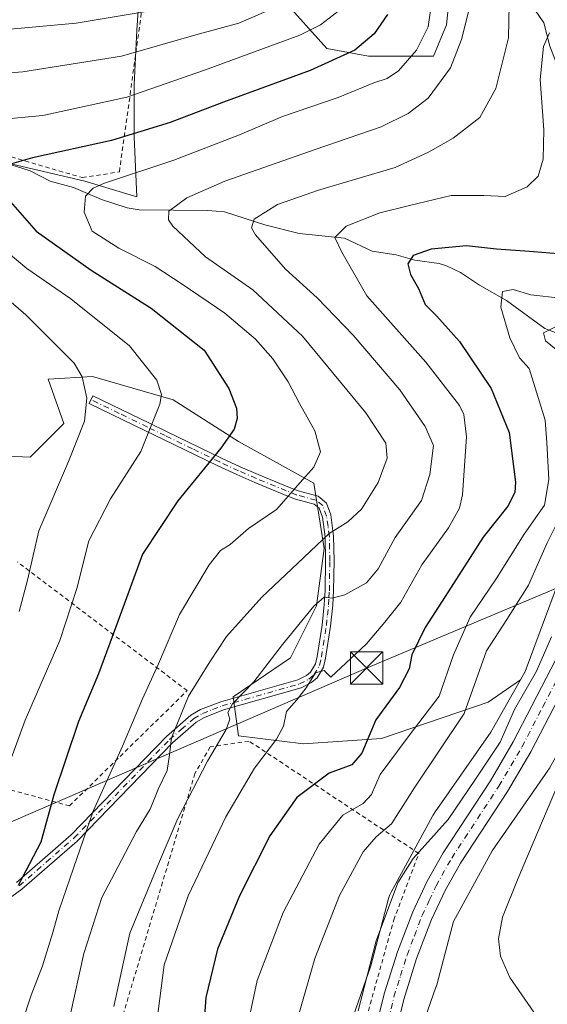
# Model space of a CAD drawing. Units: metres. Extents: x 603338 to 606762, y 4775484 to 4777850.
# Drawn here: x 603464 to 603587, y 4776190 to 4776419 of the extents above; entities that cross this region are included whole.
import ezdxf

# ---------------------------------------------------------------- set-up
doc = ezdxf.new("R2010")
doc.units = ezdxf.units.M
doc.header["$MEASUREMENT"] = 0
doc.linetypes.add('DGN Style 2', pattern=[1.6480167562047852, 0.988810053722871, -0.6592067024819142])
doc.linetypes.add('DGN Style 4', pattern=[2.6384748266838614, 1.318413404963828, -0.6592067024819142, 0.001648016756204785, -0.6592067024819142])
for name, color, linetype, lineweight in [('Alambrada', 7, 'DGN Style 2', 0), ('Arbolado forestal CxS', 92, 'Continuous', 0), ('Camino Cxs', 7, 'Continuous', 0), ('Camino eje', 30, 'DGN Style 4', 13), ('Carretera de calzada única Cxs', 7, 'Continuous', 13), ('Carretera de calzada única eje', 7, 'DGN Style 4', 0), ('Cima', 7, 'Continuous', 0), ('Corriente natural lineal', 142, 'Continuous', 13), ('Curva de nivel maestra', 30, 'Continuous', 30), ('Curva de nivel normal', 30, 'Continuous', 0), ('Núcleo urbano CxS', 7, 'Continuous', 0), ('Pastizal CxS', 92, 'Continuous', 0), ('Prado CxS', 92, 'Continuous', 0), ('Tendido', 6, 'Continuous', 0), ('Torre de tendido puntual', 7, 'Continuous', 0)]:
    doc.layers.add(name, color=color, linetype=linetype, lineweight=lineweight)

# ---------------------------------------------------------------- blocks, each defined once
blk = doc.blocks.new('*U15')
at = {"layer": 'Pastizal CxS', "color": 92, "linetype": 'Continuous', "lineweight": 0}
blk.add_polyline3d([(603564.8051000005, 4776430.258300001, 218.3769000000029), (603563.5932999998, 4776418.136700001, 218.6722000000009), (603560.5625, 4776410.8641, 218.960699999996), (603545.4105000002, 4776410.8641, 224.8619000000035), (603535.7134999996, 4776412.6819, 228.5794000000024), (603525.4106999999, 4776424.197699999, 236.9903000000049)], dxfattribs=at)
blk = doc.blocks.new('*U27')
at = {"layer": 'Camino Cxs', "color": 7, "linetype": 'Continuous', "lineweight": 0}
blk.add_polyline3d([(603463.4600999998, 4776218.600099999, 233.2376999999979), (603476.1801000005, 4776229.670100001, 231.047000000006), (603498.4001000002, 4776252.5701, 219.9409000000014), (603504.0701000001, 4776257.4801, 222.5546999999933), (603506.3202000001, 4776258.8201, 221.1698999999935), (603511.0301999999, 4776260.630100001, 217.1254000000045), (603528.9801000003, 4776265.710100001, 208.8252000000066), (603530.9901000002, 4776266.7501, 208.4162999999971), (603531.8901000004, 4776267.520099999, 208.3880999999965), (603533.0401, 4776269.460100001, 211.0874999999942), (603533.4600999998, 4776271.200099999, 213.6579999999958), (603534.6101000002, 4776278.4901, 221.8730999999971), (603535.1001000004, 4776283.280099999, 223.1800999999978), (603535.2901999997, 4776286.5101, 223.5265999999974), (603535.3901000004, 4776293.4001, 223.8598000000056), (603535.3000999996, 4776299.030099999, 223.9505000000063), (603534.6801000005, 4776303.610099999, 224.9811000000045), (603533.9101, 4776305.670100001, 225.5482999999949), (603532.7301000003, 4776306.640100001, 225.0353999999934), (603528.4101, 4776307.800100001, 222.3025000000052), (603525.8800999997, 4776308.8201, 222.7309999999998), (603518.9200999998, 4776311.6501, 230.3947000000044), (603514.7301000003, 4776313.4901, 236.0709999999963), (603510.3400999998, 4776315.530099999, 240.8987999999954), (603497.6501000002, 4776321.670100001, 241.9266000000061), (603493.5301000001, 4776323.670100001, 239.8292999999976), (603480.3701, 4776330.030099999, 246.6000000000058), (603481.2301000003, 4776331.8301, 248.6447999999946), (603494.4001000002, 4776325.470100001, 241.7528000000021), (603498.5202000003, 4776323.470100001, 243.7353000000003), (603511.2001, 4776317.3301, 243.0253999999986), (603515.5500999996, 4776315.3101, 237.8003000000026), (603519.7001, 4776313.4901, 231.6679000000004), (603526.6300999997, 4776310.670100001, 224.7933000000048), (603529.0401, 4776309.700099999, 225.0951000000059), (603533.6701999997, 4776308.460100001, 227.6168999999936), (603535.5900999998, 4776306.880100001, 228.1831999999995), (603536.6301999995, 4776304.100099999, 227.7084999999934), (603537.2901, 4776299.1801, 225.5939000000071), (603537.3901000004, 4776293.4001, 223.2314000000042), (603537.2901, 4776286.440099999, 222.1545999999944), (603537.1001000004, 4776283.120100001, 221.2673000000068), (603536.5900999998, 4776278.2301, 220.0090999999957), (603535.4201999997, 4776270.8101, 211.585500000001), (603534.9101, 4776268.700099999, 208.831600000005), (603533.4401000004, 4776266.220100001, 207.1402999999991), (603532.1101000002, 4776265.0801, 207.0522000000055), (603529.7200999996, 4776263.840100001, 207.4872999999934), (603511.6601, 4776258.7301, 213.6949000000022), (603507.2001, 4776257.0101, 217.0093999999954), (603505.2500999998, 4776255.850099999, 218.7363000000041), (603499.7701000003, 4776251.110099999, 217.6477000000014), (603477.5601000005, 4776228.220100001, 232.6193999999959), (603464.7100999998, 4776217.030099999, 231.5237999999954), (603456.8101000005, 4776211.2601, 232.8481999999931)], dxfattribs=at)
blk = doc.blocks.new('5TTEND')
at = {"layer": 'Cima', "color": 7, "linetype": 'Continuous', "lineweight": 0}
for p, q in [((-0.375, 0.3754), (0.375, -0.3746)), ((0.3720000000000001, 0.3784000000000001), (-0.3720000000000001, -0.3776))]:
    blk.add_line(p, q, dxfattribs=at)
at = {"layer": 'Cima', "color": 7, "linetype": 'Continuous', "lineweight": 0, "flags": 128}
blk.add_lwpolyline([(-0.375, -0.3746), (0.375, -0.3746), (0.375, 0.3754), (-0.375, 0.3754), (-0.3720000000000001, -0.3776)], dxfattribs=at)

msp = doc.modelspace()

# ---------------------------------------------------------------- linework, layer by layer
at = {"layer": 'Alambrada', "color": 7, "linetype": 'DGN Style 2', "lineweight": 0}
for points in [[(603413.8901000004, 4776425.0101, 256.457899999994), (603419.0301000001, 4776411.610099999, 251.2673000000068), (603457.5201000003, 4776388.790100001, 237.0950000000012), (603478.8000999996, 4776382.600099999, 226.6293000000005), (603487.4101, 4776383.950099999, 227.9809999999998), (603494.2100999998, 4776433.030099999, 252.786500000002)], [(603436.7100999998, 4776247.0101, 242.0157999999938), (603475.8101000005, 4776236.4101, 224.9204000000027), (603503.2100999998, 4776263.220100001, 230.4663), (603463.6700999998, 4776293.190099999, 245.6750000000029)], [(603513.7301000003, 4776135.0801, 204.3163999999961), (603531.8400999998, 4776146.420100001, 189.3110000000015), (603536.7901, 4776156.350099999, 186.0675000000047), (603542.7100999998, 4776179.1801, 184.9323000000004), (603551.2801000001, 4776209.860099999, 184.7304000000004), (603557.1201, 4776225.350099999, 186.2418999999936), (603517.5701000001, 4776251.5001, 208.8013000000064), (603508.5701000001, 4776250.170100001, 212.5467999999965), (603505.0100999996, 4776243.970100001, 212.3935999999958), (603481.0301000001, 4776163.5001, 210.5788999999932)]]:
    msp.add_polyline3d(points, dxfattribs=at)
at = {"layer": 'Arbolado forestal CxS', "color": 92, "linetype": 'Continuous', "lineweight": 0}
for points in [[(603525.4106999999, 4776424.197699999, 236.9903000000049), (603535.7134999996, 4776412.6819, 228.5794000000024), (603545.4105000002, 4776410.8641, 224.8619000000035), (603560.5625, 4776410.8641, 218.960699999996), (603563.5932999998, 4776418.136700001, 218.6722000000009), (603564.8051000005, 4776430.258300001, 218.3769000000029)], [(603564.8051000005, 4776430.258300001, 218.3769000000029), (603563.5932999998, 4776418.136700001, 218.6722000000009), (603560.5625, 4776410.8641, 218.960699999996), (603545.4105000002, 4776410.8641, 224.8619000000035), (603535.7134999996, 4776412.6819, 228.5794000000024), (603525.4106999999, 4776424.197699999, 236.9903000000049)], [(603461.1661, 4776386.014699999, 226.6195000000007), (603479.3485000003, 4776381.772100001, 222.6101999999955), (603491.4697000004, 4776378.135500001, 218.8757000000041), (603490.8636999996, 4776392.0757, 226.1781000000047), (603490.8639000002, 4776404.197100001, 232.883600000001), (603491.4700999996, 4776416.924699999, 239.4991000000009), (603492.0762999998, 4776426.015900001, 244.6223000000027)], [(603492.0762999998, 4776426.015900001, 244.6223000000027), (603491.4700999996, 4776416.924699999, 239.4991000000009), (603490.8639000002, 4776404.197100001, 232.883600000001), (603490.8636999996, 4776392.0757, 226.1781000000047), (603491.4697000004, 4776378.135500001, 218.8757000000041), (603479.3485000003, 4776381.772100001, 222.6101999999955), (603461.1661, 4776386.014699999, 226.6195000000007)], [(603604.8167000003, 4776329.3991, 182.6723999999958), (603581.9027000006, 4776267.7147, 187.050900000002), (603580.7937000003, 4776265.751700001, 187.1834999999992), (603573.2883000001, 4776260.555500001, 189.8062999999966), (603548.4397, 4776252.070499999, 198.2940999999992), (603530.2572999997, 4776250.8585, 203.8073000000004), (603515.1054999996, 4776252.676899999, 209.840400000001), (603513.8936999999, 4776261.767899999, 212.3332999999984), (603527.2270999998, 4776270.859099999, 209.8828999999969), (603533.2878999999, 4776282.980699999, 211.7017999999953), (603535.1063000001, 4776296.3145, 215.4293000000035), (603532.6819000002, 4776311.466499999, 220.0942000000068), (603515.1061000006, 4776321.164100001, 225.1585999999952), (603499.9545, 4776330.860900001, 229.8086000000039), (603481.1661, 4776336.316099999, 234.5739999999932), (603470.8629000002, 4776335.709899999, 237.5673999999999), (603474.4993000003, 4776325.4069, 237.047000000006), (603466.6201, 4776317.5275, 238.7220999999991), (603453.8926999997, 4776318.1337, 243.110400000005)], [(603453.8926999997, 4776318.1337, 243.110400000005), (603466.6201, 4776317.5275, 238.7220999999991), (603474.4993000003, 4776325.4069, 237.047000000006), (603470.8629000002, 4776335.709899999, 237.5673999999999), (603481.1661, 4776336.316099999, 234.5739999999932), (603499.9545, 4776330.860900001, 229.8086000000039), (603515.1061000006, 4776321.164100001, 225.1585999999952), (603532.6819000002, 4776311.466499999, 220.0942000000068), (603535.1063000001, 4776296.3145, 215.4293000000035), (603533.2878999999, 4776282.980699999, 211.7017999999953), (603527.2270999998, 4776270.859099999, 209.8828999999969), (603513.8936999999, 4776261.767899999, 212.3332999999984), (603515.1054999996, 4776252.676899999, 209.840400000001), (603530.2572999997, 4776250.8585, 203.8073000000004), (603548.4397, 4776252.070499999, 198.2940999999992), (603573.2883000001, 4776260.555500001, 189.8062999999966), (603580.7937000003, 4776265.751700001, 187.1834999999992)], [(603604.8167000003, 4776329.3991, 182.6723999999958), (603581.9027000006, 4776267.7147, 187.050900000002), (603580.7937000003, 4776265.751700001, 187.1834999999992)]]:
    msp.add_polyline3d(points, dxfattribs=at)
at = {"layer": 'Camino Cxs', "color": 7, "linetype": 'Continuous', "lineweight": 0}
msp.add_polyline3d([(603463.4600999998, 4776218.600099999, 233.2376999999979), (603476.1801000005, 4776229.670100001, 231.047000000006), (603498.4001000002, 4776252.5701, 219.9409000000014), (603504.0701000001, 4776257.4801, 222.5546999999933), (603506.3202000001, 4776258.8201, 221.1698999999935), (603511.0301999999, 4776260.630100001, 217.1254000000045), (603528.9801000003, 4776265.710100001, 208.8252000000066), (603530.9901000002, 4776266.7501, 208.4162999999971), (603531.8901000004, 4776267.520099999, 208.3880999999965), (603533.0401, 4776269.460100001, 211.0874999999942), (603533.4600999998, 4776271.200099999, 213.6579999999958), (603534.6101000002, 4776278.4901, 221.8730999999971), (603535.1001000004, 4776283.280099999, 223.1800999999978), (603535.2901999997, 4776286.5101, 223.5265999999974), (603535.3901000004, 4776293.4001, 223.8598000000056), (603535.3000999996, 4776299.030099999, 223.9505000000063), (603534.6801000005, 4776303.610099999, 224.9811000000045), (603533.9101, 4776305.670100001, 225.5482999999949), (603532.7301000003, 4776306.640100001, 225.0353999999934), (603528.4101, 4776307.800100001, 222.3025000000052), (603525.8800999997, 4776308.8201, 222.7309999999998), (603518.9200999998, 4776311.6501, 230.3947000000044), (603514.7301000003, 4776313.4901, 236.0709999999963), (603510.3400999998, 4776315.530099999, 240.8987999999954), (603497.6501000002, 4776321.670100001, 241.9266000000061), (603493.5301000001, 4776323.670100001, 239.8292999999976), (603480.3701, 4776330.030099999, 246.6000000000058), (603481.2301000003, 4776331.8301, 248.6447999999946), (603494.4001000002, 4776325.470100001, 241.7528000000021), (603498.5202000003, 4776323.470100001, 243.7353000000003), (603511.2001, 4776317.3301, 243.0253999999986), (603515.5500999996, 4776315.3101, 237.8003000000026), (603519.7001, 4776313.4901, 231.6679000000004), (603526.6300999997, 4776310.670100001, 224.7933000000048), (603529.0401, 4776309.700099999, 225.0951000000059), (603533.6701999997, 4776308.460100001, 227.6168999999936), (603535.5900999998, 4776306.880100001, 228.1831999999995), (603536.6301999995, 4776304.100099999, 227.7084999999934), (603537.2901, 4776299.1801, 225.5939000000071), (603537.3901000004, 4776293.4001, 223.2314000000042), (603537.2901, 4776286.440099999, 222.1545999999944), (603537.1001000004, 4776283.120100001, 221.2673000000068), (603536.5900999998, 4776278.2301, 220.0090999999957), (603535.4201999997, 4776270.8101, 211.585500000001), (603534.9101, 4776268.700099999, 208.831600000005), (603533.4401000004, 4776266.220100001, 207.1402999999991), (603532.1101000002, 4776265.0801, 207.0522000000055), (603529.7200999996, 4776263.840100001, 207.4872999999934), (603511.6601, 4776258.7301, 213.6949000000022), (603507.2001, 4776257.0101, 217.0093999999954), (603505.2500999998, 4776255.850099999, 218.7363000000041), (603499.7701000003, 4776251.110099999, 217.6477000000014), (603477.5601000005, 4776228.220100001, 232.6193999999959), (603464.7100999998, 4776217.030099999, 231.5237999999954), (603456.8101000005, 4776211.2601, 232.8481999999931)], dxfattribs=at)
at = {"layer": 'Camino eje', "color": 30, "linetype": 'DGN Style 4', "lineweight": 13}
msp.add_polyline3d([(603464.0850999998, 4776217.815099999, 232.5250999999989), (603470.4451000001, 4776223.350099999, 231.9912999999942), (603476.8701, 4776228.9451, 231.877999999997), (603499.0850999998, 4776251.840100001, 218.6851000000024), (603501.8251, 4776254.210100001, 219.4743000000017), (603504.6601, 4776256.665100001, 220.5005999999994), (603506.7600999996, 4776257.915100001, 218.8056999999972), (603509.1151000002, 4776258.8201, 217.2560999999987), (603511.3450999996, 4776259.6801, 215.3533000000025), (603529.3501000004, 4776264.7751, 208.1506999999983), (603531.5500999996, 4776265.915100001, 207.726800000004), (603532.6651, 4776266.870100001, 207.6842999999935), (603533.9751000004, 4776269.0801, 209.9250999999931), (603534.4401000004, 4776271.005100001, 212.6033000000025), (603535.6001000004, 4776278.360099999, 220.9379000000045), (603535.8551000003, 4776280.8051, 221.6582999999955), (603536.1001000004, 4776283.200099999, 222.2301000000007), (603536.1951000001, 4776284.815099999, 222.519100000005), (603536.2901, 4776286.475099999, 222.843399999998), (603536.3901000004, 4776293.4001, 223.5455999999977), (603536.3450999996, 4776296.215100001, 223.8796000000002), (603536.2950999998, 4776299.1051, 224.7602000000043), (603535.9851000002, 4776301.395099999, 225.4872000000032), (603535.6551000001, 4776303.8551, 226.3613000000041), (603534.7500999998, 4776306.2751, 226.9011000000028), (603533.2001, 4776307.550100001, 226.2664999999979), (603528.7251000004, 4776308.7501, 223.6913999999961), (603526.2550999997, 4776309.745100001, 223.7587000000058), (603519.3101000005, 4776312.5701, 231.4092999999993), (603515.1401000004, 4776314.4001, 236.9554999999964), (603510.7701000003, 4776316.4301, 242.007500000007), (603504.4250999996, 4776319.5001, 246.334400000007), (603498.0850999998, 4776322.5701, 243.324099999998), (603493.9650999998, 4776324.5701, 240.8537000000069), (603487.3850999996, 4776327.7501, 244.1711000000068), (603480.8000999996, 4776330.9301, 247.6564999999973)], dxfattribs=at)
at = {"layer": 'Carretera de calzada única Cxs', "color": 7, "linetype": 'Continuous', "lineweight": 13}
for points in [[(603487.8349000001, 4776109.193700001, 189.1549999999988), (603488.3701, 4776109.550100001, 189.1359999999986), (603520.1201, 4776127.6801, 196.3849000000046), (603528.7600999996, 4776134.380100001, 196.2290000000066), (603531.6700999998, 4776137.5801, 191.3491000000067), (603534.5701000001, 4776141.8301, 189.6745999999985), (603537.6901000004, 4776149.1501, 184.8972000000067), (603541.1700999998, 4776160.4301, 184.4927000000025), (603549.0701000001, 4776192.6601, 183.8744000000006), (603552.1601, 4776202.460100001, 183.6089000000065), (603555.7100999998, 4776211.790100001, 183.8819999999978), (603559.0701000001, 4776218.890100001, 183.6649999999936), (603562.7801000001, 4776225.5001, 183.5878999999986), (603573.7801000001, 4776242.2601, 183.8098000000027), (603579.1001000004, 4776251.3101, 190.0656000000017), (603588.9401000004, 4776270.3201, 204.9446000000025)], [(603541.1700999998, 4776160.4301, 184.4927000000025), (603549.0701000001, 4776192.6601, 183.8744000000006), (603552.1601, 4776202.460100001, 183.6089000000065), (603555.7100999998, 4776211.790100001, 183.8819999999978), (603559.0701000001, 4776218.890100001, 183.6649999999936), (603562.7801000001, 4776225.5001, 183.5878999999986), (603573.7801000001, 4776242.2601, 183.8098000000027), (603579.1001000004, 4776251.3101, 190.0656000000017), (603588.9401000004, 4776270.3201, 204.9446000000025)], [(603592.8000999996, 4776267.540100001, 196.0191999999952), (603583.1901000004, 4776249.0101, 186.7523999999976), (603577.7600999996, 4776239.790100001, 182.948000000004), (603566.7801000001, 4776223.0601, 182.8016999999963), (603563.2301000003, 4776216.7301, 184.2410999999993), (603560.0301000001, 4776209.940099999, 186.7287999999971), (603556.6001000004, 4776200.920100001, 182.7206000000006), (603553.6001000004, 4776191.390100001, 182.7145000000019), (603545.6901000004, 4776159.1801, 183.6548999999941), (603542.1001000004, 4776147.520099999, 185.2816000000021), (603538.7100999998, 4776139.5701, 193.2394000000058), (603535.3701, 4776134.670100001, 191.7550000000047), (603532.0100999996, 4776130.9801, 189.1877999999997), (603526.7100999998, 4776126.610099999, 192.3236999999936), (603522.6401000004, 4776123.7301, 191.636599999998), (603490.8501000004, 4776105.5601, 195.5602000000072), (603485.9200999998, 4776102.270099999, 197.2905000000028), (603472.8201000001, 4776091.1801, 211.3831000000064), (603452.4200999998, 4776072.7501, 201.3524999999936), (603443.4200999998, 4776065.520099999, 209.1959999999963), (603436.1101000002, 4776060.360099999, 193.760500000004), (603428.8701, 4776056.0701, 191.6036000000022), (603364.7163000006, 4776018.997300001, 183.2670999999973)], [(603592.8000999996, 4776267.540100001, 196.0191999999952), (603583.1901000004, 4776249.0101, 186.7523999999976), (603577.7600999996, 4776239.790100001, 182.948000000004), (603566.7801000001, 4776223.0601, 182.8016999999963), (603563.2301000003, 4776216.7301, 184.2410999999993), (603560.0301000001, 4776209.940099999, 186.7287999999971), (603556.6001000004, 4776200.920100001, 182.7206000000006), (603553.6001000004, 4776191.390100001, 182.7145000000019), (603545.6901000004, 4776159.1801, 183.6548999999941)]]:
    msp.add_polyline3d(points, dxfattribs=at)
at = {"layer": 'Carretera de calzada única eje', "color": 7, "linetype": 'DGN Style 4', "lineweight": 0}
msp.add_polyline3d([(603547.3901000004, 4776175.9101, 183.4152000000031), (603551.3300999999, 4776192.0101, 183.3058000000019), (603552.8701, 4776196.920100001, 183.1012000000046), (603554.3701, 4776201.6801, 183.1456999999937), (603556.0800999999, 4776206.190099999, 183.2970000000059), (603557.8701, 4776210.860099999, 183.9168000000063), (603559.5500999996, 4776214.420100001, 185.1091000000015), (603561.1401000004, 4776217.8101, 183.2323999999935), (603564.7801000001, 4776224.270099999, 183.046199999997), (603575.7600999996, 4776241.020099999, 183.0678999999946), (603581.1401000004, 4776250.1601, 187.8108000000066), (603585.9600999998, 4776259.420100001, 188.0764000000054), (603590.8701, 4776268.9301, 201.3184999999939)], dxfattribs=at)
at = {"layer": 'Corriente natural lineal', "color": 142, "linetype": 'Continuous', "lineweight": 13}
for points in [[(603578.1300999997, 4776430.5251, 210.5089000000008), (603586.2018999998, 4776418.659299999, 206.8999999999942), (603587.5850999998, 4776413.215700001, 205.5561000000016), (603590.1580999997, 4776406.5777, 203.7158999999956), (603591.8557000002, 4776404.6699, 202.8371000000043), (603595.3501000004, 4776402.450099999, 201.7995999999985), (603596.4419, 4776401.374299999, 201.4440999999933), (603598.1228999998, 4776398.4793, 200.4716999999946), (603601.9464999996, 4776393.509099999, 199.2198000000062), (603606.1514999997, 4776386.7323, 197.6114999999991), (603607.4042999997, 4776385.621099999, 197.1125000000029), (603612.6485000001, 4776382.4033, 195.8444000000018), (603614.4045000002, 4776380.6337, 195.520199999999), (603616.3803000003, 4776376.7501, 194.2670000000071), (603618.1074999999, 4776370.4813, 192.8448999999964), (603621.0450999998, 4776365.055500001, 191.7737000000052), (603623.2181000002, 4776353.0415, 183.1456999999937)], [(603460.5198999997, 4776386.120100001, 226.7065000000002), (603466.6675000006, 4776384.197899999, 225.2292000000016), (603471.3123000005, 4776381.753900001, 223.4226999999955), (603476.7225000003, 4776380.329700001, 222.3188999999984), (603483.2207000004, 4776377.5329, 219.7698999999994), (603489.2373000003, 4776375.572699999, 218.1009999999951), (603492.0478999997, 4776375.115499999, 217.4597999999969), (603507.9914999995, 4776374.979499999, 214.2538000000059), (603511.8425000003, 4776374.619700001, 213.2954999999929), (603521.2506999997, 4776371.604900001, 210.2713999999978), (603529.2556999996, 4776369.6173, 207.8794999999955), (603539.7843000004, 4776368.4791, 205.4820999999938), (603546.2166999998, 4776365.5231, 203.5516999999963), (603551.8365000002, 4776364.604900001, 202.2866999999969), (603556.1778999995, 4776363.429099999, 201.2939999999944), (603561.8416999998, 4776362.615900001, 199.9407999999967), (603563.5557000004, 4776362.062899999, 199.5157000000036), (603566.8026999999, 4776360.5175, 198.5829999999987), (603571.2423, 4776357.566500001, 197.0614999999962), (603577.5506999996, 4776354.015900001, 195.2149000000063), (603586.4738999996, 4776347.470699999, 192.0342999999993), (603594.7050999999, 4776344.301700001, 188.7283000000025)]]:
    msp.add_polyline3d(points, dxfattribs=at)
at = {"layer": 'Curva de nivel maestra', "color": 30, "linetype": 'Continuous', "lineweight": 30, "flags": 128}
for points, elevation in [([(603549.8300000001, 4776420.600099999), (603546.7400000002, 4776416.0601), (603542.1900000004, 4776412.2501), (603531.8600000005, 4776407.530099999), (603511.6699999999, 4776400.190099999), (603499.2100000001, 4776395.4101), (603485.5899999999, 4776391.210100001), (603467.1600000003, 4776387.200099999), (603461.2199999997, 4776385.5101)], 225), ([(603461.5199999996, 4776377.610099999), (603468.0599999996, 4776370.1801), (603480.8300000001, 4776361.040100001), (603494.7999999998, 4776352.2401), (603507.1200000001, 4776342.420100001), (603512.9100000003, 4776333.5701), (603514.6600000003, 4776328.970100001), (603514.7999999998, 4776326.550100001), (603514.1600000003, 4776324.100099999), (603510.9900000002, 4776319.610099999), (603501.04, 4776307.4001), (603492.8200000003, 4776294.960100001), (603487.0599999996, 4776279.340100001), (603482.54, 4776267.1601), (603477.8899999997, 4776256.040100001), (603472.1200000001, 4776238.960100001), (603469.1500000004, 4776227.960100001), (603463.8700000001, 4776217.9001)], 225), ([(603590.4500000002, 4776364.8201), (603582.8600000005, 4776365.450099999), (603575.1900000004, 4776365.950099999), (603568.1900000004, 4776366.770099999), (603559.9600000001, 4776365.920100001), (603555.8099999996, 4776364.4901), (603554.5199999996, 4776362.540100001), (603555.1399999997, 4776360.0701), (603557.0199999996, 4776356.780099999), (603558.5999999996, 4776353.0601), (603561.2999999998, 4776350.350099999), (603566.5899999999, 4776344.440099999), (603573.9800000006, 4776333.5701), (603578.1600000003, 4776323.290100001), (603579.5999999996, 4776311.720100001), (603579.4299999997, 4776309.3201), (603577.8600000005, 4776306.1501), (603572.0800000001, 4776298.940099999), (603563.9800000006, 4776286.190099999), (603558.5599999996, 4776277.9301), (603555.5, 4776271.5701), (603554.8899999997, 4776268.290100001), (603552.5999999996, 4776263.940099999), (603547.1200000001, 4776256.420100001), (603543.8700000001, 4776248.700099999), (603541.4900000002, 4776245.960100001), (603536.2800000003, 4776244.030099999), (603528.6900000004, 4776238.360099999), (603522.4000000004, 4776229.440099999), (603515.3499999996, 4776215.4801), (603510.2199999997, 4776203.0601), (603507.5300000003, 4776191.800100001), (603506.5599999996, 4776177.970100001)], 200)]:
    msp.add_lwpolyline(points, dxfattribs=dict(at, elevation=elevation))
at = {"layer": 'Curva de nivel normal', "color": 30, "linetype": 'Continuous', "lineweight": 0, "flags": 128}
for points, elevation in [([(603464.7400000002, 4776185.800000001), (603466.8799999999, 4776192.33), (603469.4800000006, 4776199.180000001), (603471.9400000004, 4776206.960000001), (603473.29, 4776212.02), (603476.7599999999, 4776221.9), (603481.2999999998, 4776235.210000001), (603488.1399999997, 4776250.27), (603492.7699999996, 4776261.279999999), (603496.4800000006, 4776269.5), (603501.4199999999, 4776280.939999999), (603508.2999999998, 4776292.5), (603510.9800000006, 4776295.83), (603513.1900000004, 4776297.26), (603517.4400000004, 4776300.980000001), (603524.0099999999, 4776305.369999999), (603529.4900000002, 4776311.680000001), (603532.6900000004, 4776315.220000001), (603534.2300000006, 4776318.779999999), (603532.9000000004, 4776323.680000001), (603529.3099999996, 4776330.08), (603526.6900000004, 4776335.119999999), (603523.1500000004, 4776340.439999999), (603519.0800000001, 4776345), (603511.9400000004, 4776351.029999999), (603502, 4776357.800000001), (603495.7699999996, 4776361.91), (603487.2599999999, 4776366.180000001), (603481.0999999996, 4776370.180000001), (603479.2000000002, 4776374.529999999), (603479.54, 4776378.279999999), (603481.2800000003, 4776380.130000001), (603483.9299999997, 4776381.279999999), (603500.1200000001, 4776386.680000001), (603515.3600000005, 4776392.58), (603525.4100000003, 4776396.810000001), (603538.3399999999, 4776401.230000001), (603546.6200000001, 4776404.699999999), (603549.7400000002, 4776405.67), (603552.3499999996, 4776407.430000001), (603556.6100000005, 4776412.279999999), (603559.2999999998, 4776417.66), (603560.9199999999, 4776429.25)], 220), ([(603444.5199999996, 4776405.699999999), (603464.9600000001, 4776407.189999999), (603487.8799999999, 4776410.84), (603505.1900000004, 4776415.800000001), (603515.2300000006, 4776418.529999999), (603524.3600000005, 4776422.51)], 235), ([(603459.6600000003, 4776396.140000001), (603469.5899999999, 4776397.09), (603489.1500000004, 4776401.32), (603507.1900000004, 4776407.58), (603529.4000000004, 4776415.720000001), (603534.2300000006, 4776418.16), (603539.2400000002, 4776422.07)], 230), ([(603486.1399999997, 4776189.710000001), (603489.8300000001, 4776206.789999999), (603496.7400000002, 4776223.49), (603501.04, 4776233.49), (603507.9199999999, 4776246.84), (603512.25, 4776254.17), (603513.1399999997, 4776256.59), (603512.6600000003, 4776258.140000001), (603513.7400000002, 4776260.17), (603518.6900000004, 4776265.279999999), (603525.3600000005, 4776273.980000001), (603532.7000000002, 4776282.890000001), (603535.0700000003, 4776285), (603536.9199999999, 4776284.730000001), (603539.9199999999, 4776285.51), (603544.9199999999, 4776288.34), (603547.6600000003, 4776291.59), (603551.6100000005, 4776298.83), (603557.7100000001, 4776307.449999999), (603559.7100000001, 4776313.51), (603560.5199999996, 4776320.27), (603558.6200000001, 4776324.699999999), (603552.6699999999, 4776333.25), (603541.8700000001, 4776345.949999999), (603533.4500000002, 4776354.600000001), (603526.1100000005, 4776361.34), (603519.0999999996, 4776369.279999999), (603518.1299999999, 4776370.890000001), (603518.8099999996, 4776372.939999999), (603524.2400000002, 4776376.350000001), (603533.75, 4776379.720000001), (603551.5700000003, 4776384.960000001), (603559.3499999996, 4776388.550000001), (603565.0999999996, 4776391.76), (603571.3300000001, 4776396.57), (603575.0199999996, 4776403.310000001), (603577.9800000006, 4776415.119999999), (603578.1500000004, 4776422.939999999)], 210), ([(603494.0899999999, 4776421.350000001), (603477.3399999999, 4776418.529999999), (603460.2800000003, 4776417)], 240), ([(603475.9900000002, 4776187.619999999), (603479.1100000005, 4776202.029999999), (603483.3300000001, 4776215.09), (603487.0999999996, 4776222.34), (603491.3799999999, 4776230.430000001), (603494.5700000003, 4776235.67), (603496.5199999996, 4776240.430000001), (603498.5499999998, 4776244.609999999), (603499.0800000001, 4776248.279999999), (603499.5199999996, 4776252.279999999), (603503.5, 4776261.939999999), (603508.5, 4776269.939999999), (603512.3799999999, 4776275.789999999), (603520.5899999999, 4776284.99), (603528.9699999997, 4776292.859999999), (603536.2199999997, 4776299.83), (603540.6200000001, 4776302.480000001), (603543.7699999996, 4776305.430000001), (603547.6600000003, 4776311.66), (603549.7599999999, 4776317.359999999), (603549.4600000001, 4776320.83), (603544.7599999999, 4776327.880000001), (603530.04, 4776345.689999999), (603518.4600000001, 4776356.5), (603507.4800000006, 4776364.140000001), (603499.8700000001, 4776371.32), (603498.8099999996, 4776372.800000001), (603498.9100000003, 4776374.789999999), (603503.0800000001, 4776377.880000001), (603511.9900000002, 4776381.75), (603532.9699999997, 4776389.130000001), (603548.3799999999, 4776394.449999999), (603554.6399999997, 4776397.529999999), (603559.2699999996, 4776401.100000001), (603564.4600000001, 4776408.140000001), (603567.0499999998, 4776414.720000001), (603568.7599999999, 4776421.52)], 215), ([(603587.54, 4776416.310000001), (603586.1200000001, 4776413.119999999), (603585.3600000005, 4776405.430000001), (603586.1900000004, 4776393.699999999), (603586.0800000001, 4776386.880000001), (603584.8600000005, 4776382.939999999), (603582.3499999996, 4776380.430000001), (603577.2100000001, 4776378.220000001), (603572.2199999997, 4776378.449999999), (603564.6699999999, 4776378.42), (603554.9400000004, 4776376.08), (603548.0199999996, 4776374.439999999), (603540.1900000004, 4776371.34), (603537.54, 4776368.689999999), (603539.1900000004, 4776365.24), (603544.9900000002, 4776355.07), (603558.7400000002, 4776339.680000001), (603566.6200000001, 4776329.560000001), (603567.6100000005, 4776327.470000001), (603568.1799999997, 4776322.279999999), (603567.3200000003, 4776308.82), (603566.5899999999, 4776305.65), (603564.0599999996, 4776301.109999999), (603557.79, 4776292.52), (603552.9299999997, 4776283.83), (603549.1900000004, 4776279.119999999), (603544.9299999997, 4776274.109999999), (603536.6399999997, 4776266.390000001), (603535.0999999996, 4776267.92), (603533.0300000003, 4776267.33), (603530.8600000005, 4776263.880000001), (603528.6900000004, 4776261.08), (603526.3200000003, 4776258.350000001), (603525.6500000004, 4776254.980000001), (603524.0199999996, 4776251.92), (603518.8600000005, 4776245.189999999), (603512.1600000003, 4776233.869999999), (603503.4500000002, 4776215.460000001), (603497.8499999996, 4776199.449999999), (603496.1600000003, 4776186.189999999)], 205), ([(603460.8200000003, 4776243.609999999), (603465.4600000001, 4776256.350000001), (603473.5800000001, 4776274.92), (603477.5300000003, 4776287.02), (603480.3200000003, 4776298.09), (603485.3700000001, 4776307.859999999), (603492.4000000004, 4776318.91), (603496.8399999999, 4776329.91), (603497.1799999997, 4776332.119999999), (603496.1600000003, 4776335.439999999), (603489.7400000002, 4776343.439999999), (603476.1100000005, 4776354.4), (603465.8399999999, 4776361.430000001), (603458.5700000003, 4776367.52)], 230), ([(603464.0499999998, 4776281.67), (603466.0300000003, 4776288.9), (603468.6600000003, 4776300.41), (603475.5800000001, 4776316.51), (603479.3099999996, 4776325.9), (603479.8499999996, 4776331.300000001), (603478.7199999997, 4776336.25), (603476.8899999997, 4776339.439999999), (603465.6100000005, 4776350.689999999), (603454.1600000003, 4776360.560000001)], 235), ([(603590.0599999996, 4776354.560000001), (603583.1500000004, 4776355.32), (603579.0899999999, 4776356.600000001), (603576.5700000003, 4776356.130000001), (603576.1900000004, 4776352.449999999), (603578.2800000003, 4776345.33), (603580.54, 4776340.640000001), (603582.79, 4776338.199999999), (603584.1600000003, 4776333.67), (603586.54, 4776326.16), (603586.9100000003, 4776321), (603587.3499999996, 4776312.369999999), (603586.3899999997, 4776306.390000001), (603581.6600000003, 4776299.609999999), (603575.0899999999, 4776289.25), (603569.0899999999, 4776280.350000001), (603565.1600000003, 4776271.52), (603561.8600000005, 4776261.939999999), (603554.8700000001, 4776252.75), (603548.1200000001, 4776243.680000001), (603546.0800000001, 4776239.02), (603544.1299999999, 4776236.930000001), (603539.4100000003, 4776234.230000001), (603533.9100000003, 4776227.52), (603525.5300000003, 4776211.560000001), (603519.4699999997, 4776195.800000001), (603516.8300000001, 4776183.390000001)], 195), ([(603588.9199999999, 4776347.890000001), (603586.0999999996, 4776346.51), (603586.5700000003, 4776344.600000001), (603590.3200000003, 4776341.59)], 190), ([(603591.1299999999, 4776305.810000001), (603587, 4776297.59), (603582.6399999997, 4776287.779999999), (603577.5700000003, 4776279.77), (603572.8700000001, 4776272.449999999), (603567.6500000004, 4776257.880000001), (603556.1699999999, 4776240.730000001), (603550.7300000006, 4776232.199999999), (603547.1900000004, 4776229.220000001), (603544.1600000003, 4776225.689999999), (603538.6799999997, 4776215.58), (603532.8700000001, 4776200.91), (603528.8200000003, 4776186.550000001)], 190), ([(603587.9800000006, 4776275.779999999), (603584.4800000006, 4776267.77), (603579.3600000005, 4776258.84), (603576.0199999996, 4776251.199999999), (603570.3200000003, 4776242.59), (603563.9400000004, 4776233.220000001), (603555.7800000003, 4776224.140000001), (603552.25, 4776218.470000001), (603547.1799999997, 4776205.02), (603542.9900000002, 4776188.720000001)], 185), ([(603589.2100000001, 4776180.289999999), (603585.2999999998, 4776186.42), (603578.2800000003, 4776196.480000001), (603576.1399999997, 4776201.4), (603575.6399999997, 4776205.480000001), (603576.5700000003, 4776210.52), (603580.2300000006, 4776219.550000001), (603592.8600000005, 4776249.380000001)], 180)]:
    msp.add_lwpolyline(points, dxfattribs=dict(at, elevation=elevation))
at = {"layer": 'Núcleo urbano CxS', "color": 7, "linetype": 'Continuous', "lineweight": 0}
for points in [[(603539.5481000004, 4776180.982899999, 186.5252999999939), (603545.9058999997, 4776199.183499999, 185.9089999999997), (603549.9634999996, 4776214.531500001, 186.5485000000044), (603549.9704999998, 4776214.5571, 186.5507999999973), (603550.1222999999, 4776215.0581, 186.5902999999962), (603550.3069000002, 4776215.5481, 186.6149000000005), (603550.5229000002, 4776216.024900001, 186.6245000000054), (603550.6731000004, 4776216.3147, 186.6227000000072), (603560.3151000004, 4776234.008500001, 188.1714999999967), (603560.4117000002, 4776234.180500001, 188.1766999999963), (603560.6880999999, 4776234.6251, 188.1805000000022), (603560.7807, 4776234.760700001, 188.1785999999993), (603573.9040999999, 4776253.554500001, 188.2427000000025), (603580.7937000003, 4776265.751700001, 187.1834999999992), (603581.9027000006, 4776267.7147, 187.050900000002), (603604.8167000003, 4776329.3991, 182.6723999999958)], [(603604.8167000003, 4776329.3991, 182.6723999999958), (603581.9027000006, 4776267.7147, 187.050900000002), (603580.7937000003, 4776265.751700001, 187.1834999999992)], [(603618.4376999997, 4776320.119700001, 177.6967000000004), (603616.5790999997, 4776315.1163, 178.8845000000001), (603596.6797000002, 4776261.547700001, 181.1742999999988), (603596.5714999996, 4776261.2719, 181.1618000000017), (603596.3554999996, 4776260.795100001, 181.1484999999957), (603596.1458999999, 4776260.3989, 181.1466999999975), (603587.6470999997, 4776245.3529, 181.281799999997), (603587.6096999999, 4776245.287500001, 181.2814999999973), (603587.3333000002, 4776244.842900001, 181.277700000006), (603587.2407000001, 4776244.7073, 181.2771000000066), (603574.1520999996, 4776225.9637, 181.8570999999938), (603565.1847000001, 4776209.507300001, 181.4582999999984), (603561.2947000006, 4776194.7939, 180.976800000004), (603561.2877000002, 4776194.768100001, 180.9786000000022), (603561.1357000005, 4776194.267100001, 181.019100000005), (603561.1129000002, 4776194.2005, 181.0255000000034), (603554.7281, 4776175.922700001, 181.8784000000014), (603547.1464999998, 4776149.4451, 182.8693999999959)], [(603580.7937000003, 4776265.751700001, 187.1834999999992), (603573.9040999999, 4776253.554500001, 188.2427000000025), (603560.7807, 4776234.760700001, 188.1785999999993), (603560.6880999999, 4776234.6251, 188.1805000000022), (603560.4117000002, 4776234.180500001, 188.1766999999963), (603560.3151000004, 4776234.008500001, 188.1714999999967), (603550.6731000004, 4776216.3147, 186.6227000000072), (603550.5229000002, 4776216.024900001, 186.6245000000054), (603550.3069000002, 4776215.5481, 186.6149000000005), (603550.1222999999, 4776215.0581, 186.5902999999962), (603549.9704999998, 4776214.5571, 186.5507999999973), (603549.9634999996, 4776214.531500001, 186.5485000000044), (603545.9058999997, 4776199.183499999, 185.9089999999997), (603539.5481000004, 4776180.982899999, 186.5252999999939)], [(603587.2407000001, 4776244.7073, 181.2771000000066), (603574.1520999996, 4776225.9637, 181.8570999999938), (603565.1847000001, 4776209.507300001, 181.4582999999984), (603561.2947000006, 4776194.7939, 180.976800000004), (603561.2877000002, 4776194.768100001, 180.9786000000022), (603561.1357000005, 4776194.267100001, 181.019100000005), (603561.1129000002, 4776194.2005, 181.0255000000034), (603554.7281, 4776175.922700001, 181.8784000000014)]]:
    msp.add_polyline3d(points, dxfattribs=at)
at = {"layer": 'Pastizal CxS', "color": 92, "linetype": 'Continuous', "lineweight": 0}
msp.add_polyline3d([(603564.8051000005, 4776430.258300001, 218.3769000000029), (603563.5932999998, 4776418.136700001, 218.6722000000009), (603560.5625, 4776410.8641, 218.960699999996), (603545.4105000002, 4776410.8641, 224.8619000000035), (603535.7134999996, 4776412.6819, 228.5794000000024), (603525.4106999999, 4776424.197699999, 236.9903000000049)], dxfattribs=at)
at = {"layer": 'Prado CxS', "color": 92, "linetype": 'Continuous', "lineweight": 0}
for points in [[(603492.0762999998, 4776426.015900001, 244.6223000000027), (603491.4700999996, 4776416.924699999, 239.4991000000009), (603490.8639000002, 4776404.197100001, 232.883600000001), (603490.8636999996, 4776392.0757, 226.1781000000047), (603491.4697000004, 4776378.135500001, 218.8757000000041), (603479.3485000003, 4776381.772100001, 222.6101999999955), (603461.1661, 4776386.014699999, 226.6195000000007)], [(603492.0762999998, 4776426.015900001, 244.6223000000027), (603491.4700999996, 4776416.924699999, 239.4991000000009), (603490.8639000002, 4776404.197100001, 232.883600000001), (603490.8636999996, 4776392.0757, 226.1781000000047), (603491.4697000004, 4776378.135500001, 218.8757000000041), (603479.3485000003, 4776381.772100001, 222.6101999999955), (603461.1661, 4776386.014699999, 226.6195000000007)], [(603453.8926999997, 4776318.1337, 243.110400000005), (603466.6201, 4776317.5275, 238.7220999999991), (603474.4993000003, 4776325.4069, 237.047000000006), (603470.8629000002, 4776335.709899999, 237.5673999999999), (603481.1661, 4776336.316099999, 234.5739999999932), (603499.9545, 4776330.860900001, 229.8086000000039), (603515.1061000006, 4776321.164100001, 225.1585999999952), (603532.6819000002, 4776311.466499999, 220.0942000000068), (603535.1063000001, 4776296.3145, 215.4293000000035), (603533.2878999999, 4776282.980699999, 211.7017999999953), (603527.2270999998, 4776270.859099999, 209.8828999999969), (603513.8936999999, 4776261.767899999, 212.3332999999984), (603515.1054999996, 4776252.676899999, 209.840400000001), (603530.2572999997, 4776250.8585, 203.8073000000004), (603548.4397, 4776252.070499999, 198.2940999999992), (603573.2883000001, 4776260.555500001, 189.8062999999966), (603580.7937000003, 4776265.751700001, 187.1834999999992), (603573.9040999999, 4776253.554500001, 188.2427000000025), (603560.7807, 4776234.760700001, 188.1785999999993), (603560.6880999999, 4776234.6251, 188.1805000000022), (603560.4117000002, 4776234.180500001, 188.1766999999963), (603560.3151000004, 4776234.008500001, 188.1714999999967), (603550.6731000004, 4776216.3147, 186.6227000000072), (603550.5229000002, 4776216.024900001, 186.6245000000054), (603550.3069000002, 4776215.5481, 186.6149000000005), (603550.1222999999, 4776215.0581, 186.5902999999962), (603549.9704999998, 4776214.5571, 186.5507999999973), (603549.9634999996, 4776214.531500001, 186.5485000000044), (603545.9058999997, 4776199.183499999, 185.9089999999997), (603539.5481000004, 4776180.982899999, 186.5252999999939)], [(603453.8926999997, 4776318.1337, 243.110400000005), (603466.6201, 4776317.5275, 238.7220999999991), (603474.4993000003, 4776325.4069, 237.047000000006), (603470.8629000002, 4776335.709899999, 237.5673999999999), (603481.1661, 4776336.316099999, 234.5739999999932), (603499.9545, 4776330.860900001, 229.8086000000039), (603515.1061000006, 4776321.164100001, 225.1585999999952), (603532.6819000002, 4776311.466499999, 220.0942000000068), (603535.1063000001, 4776296.3145, 215.4293000000035), (603533.2878999999, 4776282.980699999, 211.7017999999953), (603527.2270999998, 4776270.859099999, 209.8828999999969), (603513.8936999999, 4776261.767899999, 212.3332999999984), (603515.1054999996, 4776252.676899999, 209.840400000001), (603530.2572999997, 4776250.8585, 203.8073000000004), (603548.4397, 4776252.070499999, 198.2940999999992), (603573.2883000001, 4776260.555500001, 189.8062999999966), (603580.7937000003, 4776265.751700001, 187.1834999999992)], [(603618.4376999997, 4776320.119700001, 177.6967000000004), (603616.5790999997, 4776315.1163, 178.8845000000001), (603596.6797000002, 4776261.547700001, 181.1742999999988), (603596.5714999996, 4776261.2719, 181.1618000000017), (603596.3554999996, 4776260.795100001, 181.1484999999957), (603596.1458999999, 4776260.3989, 181.1466999999975), (603587.6470999997, 4776245.3529, 181.281799999997), (603587.6096999999, 4776245.287500001, 181.2814999999973), (603587.3333000002, 4776244.842900001, 181.277700000006), (603587.2407000001, 4776244.7073, 181.2771000000066), (603574.1520999996, 4776225.9637, 181.8570999999938), (603565.1847000001, 4776209.507300001, 181.4582999999984), (603561.2947000006, 4776194.7939, 180.976800000004), (603561.2877000002, 4776194.768100001, 180.9786000000022), (603561.1357000005, 4776194.267100001, 181.019100000005), (603561.1129000002, 4776194.2005, 181.0255000000034), (603554.7281, 4776175.922700001, 181.8784000000014), (603547.1464999998, 4776149.4451, 182.8693999999959)], [(603580.7937000003, 4776265.751700001, 187.1834999999992), (603573.9040999999, 4776253.554500001, 188.2427000000025), (603560.7807, 4776234.760700001, 188.1785999999993), (603560.6880999999, 4776234.6251, 188.1805000000022), (603560.4117000002, 4776234.180500001, 188.1766999999963), (603560.3151000004, 4776234.008500001, 188.1714999999967), (603550.6731000004, 4776216.3147, 186.6227000000072), (603550.5229000002, 4776216.024900001, 186.6245000000054), (603550.3069000002, 4776215.5481, 186.6149000000005), (603550.1222999999, 4776215.0581, 186.5902999999962), (603549.9704999998, 4776214.5571, 186.5507999999973), (603549.9634999996, 4776214.531500001, 186.5485000000044), (603545.9058999997, 4776199.183499999, 185.9089999999997), (603539.5481000004, 4776180.982899999, 186.5252999999939)], [(603598.5563000003, 4776153.466700001, 179.5020999999979), (603566.6327000001, 4776142.5077, 180.0007999999943), (603558.5629000004, 4776140.172700001, 180.0323000000062), (603553.0308999997, 4776149.396500001, 180.6135000000068), (603552.7302999999, 4776149.8979, 180.6394), (603547.1464999998, 4776149.4451, 182.8693999999959), (603554.7281, 4776175.922700001, 181.8784000000014), (603561.1129000002, 4776194.2005, 181.0255000000034), (603561.1357000005, 4776194.267100001, 181.019100000005), (603561.2877000002, 4776194.768100001, 180.9786000000022), (603561.2947000006, 4776194.7939, 180.976800000004), (603565.1847000001, 4776209.507300001, 181.4582999999984), (603574.1520999996, 4776225.9637, 181.8570999999938), (603587.2407000001, 4776244.7073, 181.2771000000066)]]:
    msp.add_polyline3d(points, dxfattribs=at)
at = {"layer": 'Tendido', "color": 6, "linetype": 'Continuous', "lineweight": 0, "extrusion": (-0.3718454018221561, 0.9243775121512405, 0.08518927263923819), "elevation": 4190667.226247644, "flags": 128}
msp.add_lwpolyline([(-2342253.545871606, -358051.8517582506), (-2342311.742868478, -358054.2223759521), (-2342452.178193262, -358096.3483532978), (-2342612.291767398, -358126.2281322476)], dxfattribs=at)

# ---------------------------------------------------------------- block references
at = {"layer": 'Camino Cxs', "color": 7, "linetype": 'Continuous', "lineweight": 0}
msp.add_blockref('*U27', (0, 0), dxfattribs=at)
at = {"layer": 'Pastizal CxS', "color": 92, "linetype": 'Continuous', "lineweight": 0}
msp.add_blockref('*U15', (0, 0), dxfattribs=at)
at = {"layer": 'Torre de tendido puntual', "color": 7, "linetype": 'Continuous', "lineweight": 0, "xscale": 10, "yscale": 10, "zscale": 10}
msp.add_blockref('5TTEND', (603544.9600000001, 4776268.49, 205.303700000004), dxfattribs=at)

doc.saveas('drawing.dxf')
